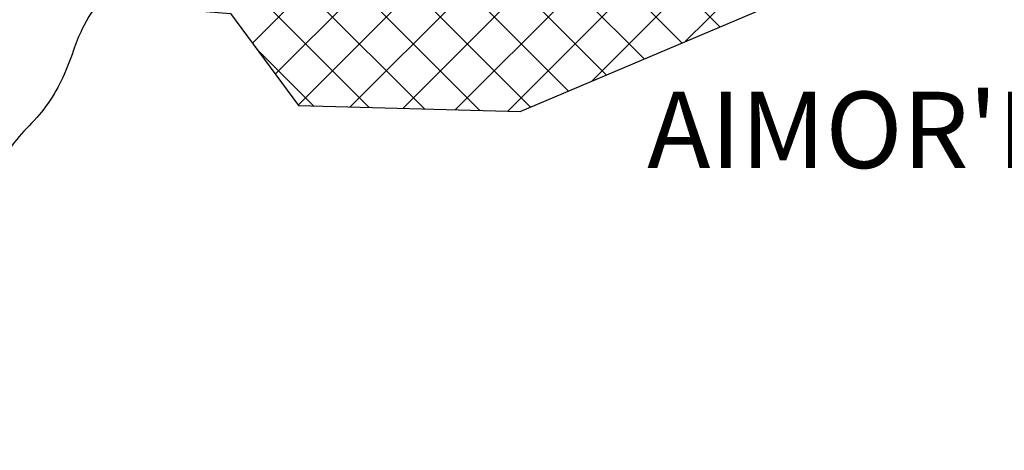
# Model space of a CAD drawing. Units: metres. Extents: x -112 to 729, y 7536 to 8130.
# Drawn here: x 385 to 418, y 7641 to 7655 of the extents above; entities that cross this region are included whole.
import ezdxf

# ---------------------------------------------------------------- set-up
doc = ezdxf.new("R2010")
doc.units = ezdxf.units.M
doc.header["$MEASUREMENT"] = 0
for name, color, linetype, lineweight in [('AFLUENTES', 1, 'Continuous', 0), ('CAIXA', 1, 'Continuous', 0), ('CIDADE', 1, 'Continuous', 0), ('HACHURA', 1, 'Continuous', 0)]:
    doc.layers.add(name, color=color, linetype=linetype, lineweight=lineweight)
doc.styles.add('Style-WORKING', font='WORKING.shx')

msp = doc.modelspace()

# ---------------------------------------------------------------- linework, layer by layer
at = {"layer": 'AFLUENTES', "color": 6, "linetype": 'Continuous', "lineweight": -3, "flags": 128}
for points in [[(434.652, 7651.227, -0.000991), (433.403, 7649.596), (433.403, 7649.596, -0.001558), (432.604, 7648.563), (432.605, 7648.564, -0.000004), (431.423, 7647.046), (431.422, 7647.044, -0.000587), (431.414, 7647.034), (431.414, 7647.034, -0.000496), (430.915, 7646.397), (430.915, 7646.397, -0.000124), (428.909, 7643.845), (428.909, 7643.845, -0.000507), (428.555, 7643.395, -0.002396), (428.48, 7643.301, -0.027278), (428.153, 7642.937), (428.153, 7642.937, 0.004217), (425.935, 7640.689)], [(394.036, 7668.111, -0.030978), (393.882, 7666.196, -0.080676), (393.661, 7665.489), (393.661, 7665.489), (391.772, 7661.714), (390.513, 7659.198), (390.513, 7659.198, -0.097101), (388.924, 7657.141, 0.09859), (387.365, 7655.109, 0.034991), (387.078, 7654.408, -0.028339), (386.735, 7653.537, -0.090124), (385.632, 7651.963, 0.090257), (384.531, 7650.392, 0.118242), (384.049, 7647.96, -0.098881), (383.587, 7645.045, -0.037722), (382.925, 7643.601, 0.074382), (382.642, 7642.843, 0.019627), (382.34, 7641.072, 0.006408)]]:
    msp.add_lwpolyline(points, format="xyb", dxfattribs=at)
at = {"layer": 'CIDADE', "color": 2, "linetype": 'Continuous', "lineweight": -3}
msp.add_lwpolyline([(374.255, 7667.397), (369.229, 7659.881), (382.228, 7656.452), (392.24, 7655.634), (394.461, 7652.621), (401.731, 7652.428), (411.671, 7656.644), (417.344, 7661.901), (416.189, 7664.399), (433.508, 7669.947), (432.203, 7675.193)], dxfattribs=at)
at = {"layer": 'HACHURA', "color": 7, "linetype": 'Continuous', "lineweight": -3}
for p, q in [((404.081, 7653.425), (424.101, 7673.445)), ((401.327, 7652.439), (421.92, 7673.031)), ((399.605, 7652.485), (419.738, 7672.618)), ((397.883, 7652.53), (417.556, 7672.204)), ((396.161, 7652.576), (415.375, 7671.79)), ((394.451, 7652.634), (413.193, 7671.376)), ((392.951, 7654.67), (409.084, 7670.803)), ((393.701, 7653.652), (411.012, 7670.963)), ((408.277, 7655.205), (395.05, 7668.431)), ((407.035, 7654.678), (393.796, 7667.918)), ((405.794, 7654.152), (392.542, 7667.404)), ((404.553, 7653.625), (391.288, 7666.89)), ((403.312, 7653.099), (390.033, 7666.377)), ((402.07, 7652.572), (388.779, 7665.863)), ((400.411, 7652.463), (387.525, 7665.349)), ((398.595, 7652.512), (386.413, 7664.694)), ((396.779, 7652.56), (385.337, 7664.002)), ((407.151, 7654.727), (416.389, 7663.966)), ((394.963, 7652.608), (393.09, 7654.481))]:
    msp.add_line(p, q, dxfattribs=at)

# ---------------------------------------------------------------- texts
at = {"layer": 'CAIXA', "color": 1, "linetype": 'Continuous', "lineweight": -3, "style": 'Style-WORKING'}
msp.add_text("AIMOR'ES", height=2.5, dxfattribs=at).set_placement((405.894, 7650.577))

doc.saveas('drawing.dxf')
